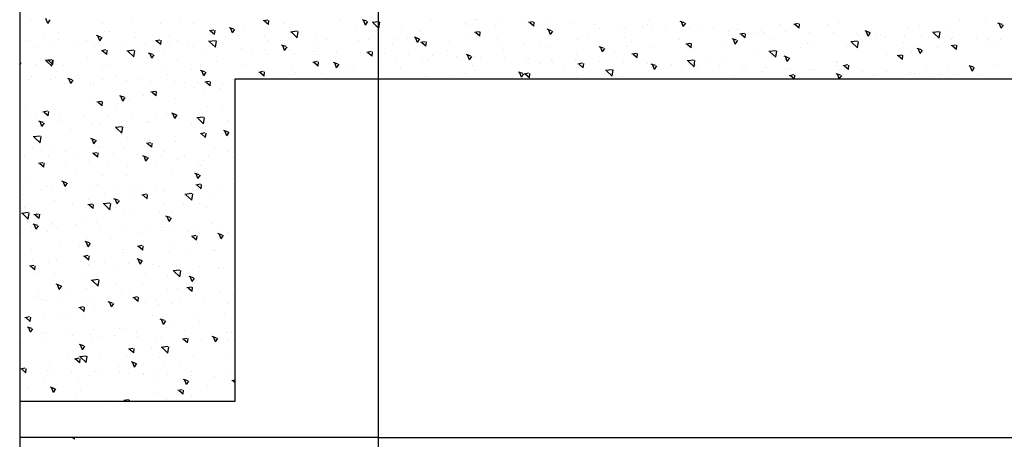
# Model space of a CAD drawing. Units: metres. Extents: x 38 to 510, y 34 to 487.
# Drawn here: x 315 to 316, y 66 to 67 of the extents above; entities that cross this region are included whole.
import ezdxf

# ---------------------------------------------------------------- set-up
doc = ezdxf.new("R2010")
doc.units = ezdxf.units.M
doc.layers.add('concrete', color=94, linetype='Continuous')

msp = doc.modelspace()

# ---------------------------------------------------------------- linework, layer by layer
at = {"layer": 'concrete'}
for p, q in [((314.60799, 73.3889), (314.60798, 56.18935)), ((315.10797, 71.33896), (315.10797, 59.63926)), ((314.90798, 66.83908), (314.90798, 66.38909)), ((321.30781, 66.83908), (314.90798, 66.83908)), ((314.90798, 66.38909), (314.60799, 66.38909)), ((315.10797, 66.33909), (314.60799, 66.33909)), ((315.10797, 66.33909), (321.10782, 66.33909))]:
    msp.add_line(p, q, dxfattribs=at)
at = {"layer": 'concrete', "linetype": 'Continuous'}
for p, q in [((314.62303, 66.92184), (314.62303, 66.92184)), ((314.64701, 66.91699), (314.64432, 66.924)), ((314.64701, 66.91699), (314.65036, 66.92197)), ((314.95388, 66.92154), (314.94761, 66.92038)), ((314.95502, 66.91526), (314.95554, 66.92124)), ((315.05481, 66.92144), (315.05481, 66.92144)), ((315.0918, 66.92), (315.08575, 66.92203)), ((315.0901, 66.91472), (315.08741, 66.92172)), ((315.2426, 66.92187), (315.2426, 66.92187)), ((315.24475, 66.92214), (315.24475, 66.92214)), ((314.7231, 66.91735), (314.7231, 66.91735)), ((314.76574, 66.91785), (314.76574, 66.91785)), ((314.80363, 66.91637), (314.80363, 66.91637)), ((314.83028, 66.91947), (314.83028, 66.91947)), ((314.84973, 66.91706), (314.84973, 66.91706)), ((314.87866, 66.90766), (314.87239, 66.90651)), ((314.90651, 66.90897), (314.90047, 66.911)), ((314.90481, 66.90369), (314.90212, 66.91069)), ((314.90481, 66.90369), (314.90816, 66.90866)), ((314.92103, 66.91239), (314.92103, 66.91239)), ((314.95502, 66.91526), (314.94927, 66.92008)), ((314.97635, 66.91676), (314.97635, 66.91676)), ((314.98424, 66.9109), (314.98424, 66.9109)), ((315.0901, 66.91472), (315.09345, 66.91969)), ((315.09095, 66.92016), (315.09095, 66.92016)), ((315.10887, 66.91933), (315.09937, 66.91823)), ((315.10881, 66.91011), (315.10069, 66.9179)), ((315.10298, 66.91647), (315.10298, 66.91647)), ((315.10881, 66.91011), (315.11019, 66.91901)), ((315.14057, 66.90812), (315.14057, 66.90812)), ((315.18022, 66.92053), (315.18022, 66.92053)), ((315.2296, 66.91617), (315.2296, 66.91617)), ((315.23541, 66.91596), (315.23541, 66.91596)), ((315.27155, 66.91469), (315.27155, 66.91469)), ((315.27589, 66.92065), (315.27589, 66.92065)), ((315.30918, 66.91943), (315.30918, 66.91943)), ((315.32369, 66.91919), (315.31742, 66.91803)), ((315.32483, 66.91291), (315.31908, 66.91773)), ((315.32483, 66.91291), (315.32535, 66.91889)), ((315.3355, 66.91507), (315.3355, 66.91507)), ((315.34247, 66.91822), (315.34247, 66.91822)), ((315.3496, 66.90669), (315.34355, 66.90872)), ((315.3479, 66.90141), (315.34521, 66.90842)), ((315.35623, 66.91588), (315.35623, 66.91588)), ((315.37575, 66.917), (315.37575, 66.917)), ((315.40904, 66.91579), (315.40904, 66.91579)), ((315.41601, 66.91049), (315.41601, 66.91049)), ((315.44233, 66.91457), (315.44233, 66.91457)), ((315.45216, 66.90922), (315.45216, 66.90922)), ((315.47562, 66.91335), (315.47562, 66.91335)), ((315.48286, 66.91558), (315.48286, 66.91558)), ((315.48661, 66.92078), (315.48661, 66.92078)), ((315.49052, 66.90918), (315.49052, 66.90918)), ((315.50891, 66.91214), (315.50891, 66.91214)), ((315.53488, 66.91772), (315.52884, 66.91975)), ((315.53318, 66.91244), (315.5305, 66.91944)), ((315.53318, 66.91244), (315.53654, 66.91742)), ((315.5422, 66.91092), (315.5422, 66.91092)), ((315.55505, 66.9108), (315.55505, 66.9108)), ((315.57548, 66.90971), (315.57548, 66.90971)), ((315.60877, 66.90849), (315.60877, 66.90849)), ((315.60948, 66.91529), (315.60948, 66.91529)), ((315.66722, 66.91531), (315.66722, 66.91531)), ((315.6935, 66.91684), (315.68723, 66.91568)), ((315.69464, 66.91056), (315.68889, 66.91538)), ((315.69464, 66.91056), (315.69516, 66.91654)), ((315.73611, 66.91499), (315.73611, 66.91499)), ((315.74998, 66.91774), (315.74998, 66.91774)), ((315.84782, 66.90984), (315.84782, 66.90984)), ((315.86273, 66.9147), (315.86273, 66.9147)), ((315.90499, 66.91186), (315.90499, 66.91186)), ((315.91839, 66.92038), (315.91839, 66.92038)), ((315.95453, 66.91911), (315.95453, 66.91911)), ((315.96952, 66.91347), (315.96952, 66.91347)), ((315.97797, 66.91544), (315.97193, 66.91747)), ((315.97627, 66.91017), (315.97358, 66.91717)), ((315.97627, 66.91017), (315.97963, 66.91514)), ((314.64148, 66.89752), (314.64148, 66.89752)), ((314.66156, 66.90384), (314.66156, 66.90384)), ((314.66247, 66.89553), (314.66247, 66.89553)), ((314.72122, 66.89794), (314.71518, 66.89997)), ((314.71952, 66.89266), (314.71683, 66.89967)), ((314.71952, 66.89266), (314.72288, 66.89764)), ((314.72609, 66.90545), (314.72609, 66.90545)), ((314.73304, 66.90608), (314.73304, 66.90608)), ((314.76811, 66.89722), (314.76811, 66.89722)), ((314.76918, 66.9048), (314.76918, 66.9048)), ((314.80344, 66.89379), (314.79718, 66.89263)), ((314.81684, 66.89838), (314.81684, 66.89838)), ((314.8798, 66.90139), (314.87406, 66.90621)), ((314.8798, 66.90139), (314.88032, 66.90736)), ((314.89473, 66.89693), (314.89473, 66.89693)), ((314.91364, 66.9006), (314.91364, 66.9006)), ((314.94979, 66.89933), (314.94979, 66.89933)), ((314.99491, 66.90607), (314.98541, 66.90497)), ((314.99485, 66.89686), (314.98673, 66.90464)), ((314.99485, 66.89686), (314.99623, 66.90575)), ((315.02136, 66.89663), (315.02136, 66.89663)), ((315.03639, 66.89411), (315.03639, 66.89411)), ((315.07604, 66.90651), (315.07604, 66.90651)), ((315.09425, 66.89513), (315.09425, 66.89513)), ((315.13039, 66.89386), (315.13039, 66.89386)), ((315.14798, 66.89634), (315.14798, 66.89634)), ((315.16431, 66.89567), (315.15827, 66.89769)), ((315.16261, 66.89039), (315.15992, 66.89739)), ((315.16261, 66.89039), (315.16596, 66.89536)), ((315.16484, 66.90542), (315.16484, 66.90542)), ((315.23132, 66.90105), (315.23132, 66.90105)), ((315.24847, 66.90531), (315.2422, 66.90416)), ((315.24961, 66.89903), (315.24387, 66.90386)), ((315.24961, 66.89903), (315.25013, 66.90501)), ((315.27461, 66.89604), (315.27461, 66.89604)), ((315.34545, 66.89995), (315.34545, 66.89995)), ((315.3479, 66.90141), (315.35125, 66.90639)), ((315.38633, 66.89517), (315.38633, 66.89517)), ((315.40123, 66.89575), (315.40123, 66.89575)), ((315.45086, 66.89678), (315.45086, 66.89678)), ((315.52605, 66.89448), (315.52605, 66.89448)), ((315.52786, 66.89545), (315.52786, 66.89545)), ((315.59662, 66.90502), (315.59662, 66.90502)), ((315.6074, 66.89339), (315.60135, 66.89542)), ((315.6057, 66.88811), (315.60301, 66.89511)), ((315.61828, 66.90296), (315.61201, 66.90181)), ((315.61942, 66.89668), (315.61368, 66.90151)), ((315.61942, 66.89668), (315.61995, 66.90266)), ((315.63276, 66.90375), (315.63276, 66.90375)), ((315.64206, 66.90727), (315.64206, 66.90727)), ((315.6458, 66.90373), (315.6458, 66.90373)), ((315.65449, 66.89516), (315.65449, 66.89516)), ((315.67535, 66.90606), (315.67535, 66.90606)), ((315.70864, 66.90484), (315.70864, 66.90484)), ((315.74193, 66.90363), (315.74193, 66.90363)), ((315.77522, 66.90241), (315.77522, 66.90241)), ((315.77722, 66.89955), (315.77722, 66.89955)), ((315.78111, 66.89486), (315.78111, 66.89486)), ((315.79268, 66.90442), (315.78664, 66.90645)), ((315.79098, 66.89914), (315.7883, 66.90614)), ((315.79098, 66.89914), (315.79434, 66.90411)), ((315.80081, 66.89784), (315.80081, 66.89784)), ((315.8085, 66.90119), (315.8085, 66.90119)), ((315.81337, 66.89827), (315.81337, 66.89827)), ((315.84179, 66.89998), (315.84179, 66.89998)), ((315.86534, 66.89946), (315.86534, 66.89946)), ((315.87508, 66.89876), (315.87508, 66.89876)), ((315.89004, 66.90541), (315.88055, 66.90431)), ((315.88998, 66.8962), (315.88186, 66.90398)), ((315.88998, 66.8962), (315.89136, 66.90509)), ((315.90774, 66.89457), (315.90774, 66.89457)), ((315.90837, 66.89755), (315.90837, 66.89755)), ((315.94166, 66.89633), (315.94166, 66.89633)), ((315.95783, 66.89407), (315.95783, 66.89407)), ((315.97495, 66.89511), (315.97495, 66.89511)), ((314.61762, 66.89303), (314.61762, 66.89303)), ((314.62191, 66.89144), (314.62191, 66.89144)), ((314.62802, 66.88397), (314.62802, 66.88397)), ((314.6509, 66.89182), (314.6509, 66.89182)), ((314.68419, 66.8906), (314.68419, 66.8906)), ((314.70114, 66.89339), (314.70114, 66.89339)), ((314.71266, 66.88437), (314.71266, 66.88437)), ((314.71748, 66.88938), (314.71748, 66.88938)), ((314.75077, 66.88817), (314.75077, 66.88817)), ((314.78406, 66.88695), (314.78406, 66.88695)), ((314.80458, 66.88751), (314.79884, 66.89233)), ((314.80458, 66.88751), (314.80511, 66.89349)), ((314.81735, 66.88574), (314.81735, 66.88574)), ((314.82777, 66.8931), (314.82777, 66.8931)), ((314.84307, 66.89006), (314.84307, 66.89006)), ((314.85063, 66.88452), (314.85063, 66.88452)), ((314.88095, 66.89282), (314.87145, 66.89171)), ((314.88089, 66.8836), (314.87277, 66.89139)), ((314.88089, 66.8836), (314.88227, 66.89249)), ((314.88392, 66.8833), (314.88392, 66.8833)), ((314.91721, 66.88209), (314.91721, 66.88209)), ((314.9322, 66.8801), (314.9322, 66.8801)), ((314.9505, 66.88087), (314.9505, 66.88087)), ((314.9544, 66.8928), (314.9544, 66.8928)), ((314.97186, 66.8925), (314.97186, 66.8925)), ((314.97902, 66.88464), (314.97298, 66.88667)), ((314.97732, 66.87936), (314.97463, 66.88636)), ((314.97732, 66.87936), (314.98068, 66.88433)), ((315.02368, 66.88459), (315.02368, 66.88459)), ((315.08102, 66.89251), (315.08102, 66.89251)), ((315.12714, 66.88704), (315.12714, 66.88704)), ((315.17325, 66.89144), (315.16699, 66.89028)), ((315.17439, 66.88516), (315.16865, 66.88998)), ((315.17439, 66.88516), (315.17492, 66.89114)), ((315.20765, 66.89221), (315.20765, 66.89221)), ((315.27485, 66.88966), (315.27485, 66.88966)), ((315.28215, 66.88116), (315.28215, 66.88116)), ((315.31099, 66.88839), (315.31099, 66.88839)), ((315.33427, 66.89192), (315.33427, 66.89192)), ((315.34668, 66.88277), (315.34668, 66.88277)), ((315.42211, 66.88236), (315.41607, 66.88439)), ((315.42041, 66.87708), (315.41772, 66.88409)), ((315.42041, 66.87708), (315.42376, 66.88206)), ((315.45545, 66.88419), (315.45545, 66.88419)), ((315.4609, 66.89162), (315.4609, 66.89162)), ((315.4916, 66.88291), (315.4916, 66.88291)), ((315.54307, 66.88909), (315.5368, 66.88793)), ((315.54421, 66.88281), (315.53846, 66.88763)), ((315.54161, 66.88971), (315.54161, 66.88971)), ((315.54421, 66.88281), (315.54473, 66.88879)), ((315.58753, 66.89133), (315.58753, 66.89133)), ((315.6057, 66.88811), (315.60905, 66.89308)), ((315.69663, 66.88383), (315.69663, 66.88383)), ((315.70666, 66.88901), (315.70666, 66.88901)), ((315.71415, 66.89103), (315.71415, 66.89103)), ((315.76116, 66.88544), (315.76116, 66.88544)), ((315.77608, 66.89215), (315.76658, 66.89105)), ((315.77602, 66.88294), (315.7679, 66.89073)), ((315.77602, 66.88294), (315.7774, 66.89183)), ((315.84078, 66.89074), (315.84078, 66.89074)), ((315.8652, 66.88009), (315.85915, 66.88211)), ((315.8635, 66.87481), (315.86081, 66.88181)), ((315.88726, 66.88353), (315.88726, 66.88353)), ((315.91288, 66.88674), (315.90661, 66.88558)), ((315.91402, 66.88046), (315.90827, 66.88528)), ((315.91402, 66.88046), (315.91454, 66.88644)), ((315.95609, 66.89238), (315.95609, 66.89238)), ((315.9674, 66.89044), (315.9674, 66.89044)), ((314.60848, 66.87035), (314.60848, 66.87035)), ((314.65302, 66.8663), (314.64353, 66.8652)), ((314.70191, 66.86923), (314.70191, 66.86923)), ((314.72823, 66.87991), (314.72196, 66.87876)), ((314.72937, 66.87364), (314.72362, 66.87846)), ((314.72937, 66.87364), (314.72989, 66.87961)), ((314.76699, 66.87956), (314.75749, 66.87845)), ((314.76692, 66.87034), (314.75881, 66.87813)), ((314.76692, 66.87034), (314.7683, 66.87923)), ((314.77248, 66.87977), (314.77248, 66.87977)), ((314.79373, 66.87361), (314.78769, 66.87564)), ((314.79204, 66.86833), (314.78935, 66.87533)), ((314.79204, 66.86833), (314.79539, 66.87331)), ((314.80862, 66.8785), (314.80862, 66.8785)), ((314.86767, 66.87849), (314.86767, 66.87849)), ((314.95308, 66.8743), (314.95308, 66.8743)), ((314.98379, 66.87966), (314.98379, 66.87966)), ((314.98923, 66.87302), (314.98923, 66.87302)), ((315.01708, 66.87844), (315.01708, 66.87844)), ((315.02295, 66.87303), (315.02295, 66.87303)), ((315.05037, 66.87722), (315.05037, 66.87722)), ((315.08365, 66.87601), (315.08365, 66.87601)), ((315.09804, 66.87756), (315.09177, 66.87641)), ((315.09918, 66.87129), (315.09343, 66.87611)), ((315.09918, 66.87129), (315.0997, 66.87726)), ((315.11694, 66.87479), (315.11694, 66.87479)), ((315.13369, 66.86882), (315.13369, 66.86882)), ((315.15023, 66.87358), (315.15023, 66.87358)), ((315.16983, 66.86755), (315.16983, 66.86755)), ((315.17797, 66.86715), (315.17797, 66.86715)), ((315.18352, 66.87236), (315.18352, 66.87236)), ((315.20428, 66.87912), (315.20428, 66.87912)), ((315.21681, 66.87114), (315.21681, 66.87114)), ((315.23682, 66.87134), (315.23078, 66.87336)), ((315.23512, 66.86606), (315.23243, 66.87306)), ((315.23512, 66.86606), (315.23848, 66.87103)), ((315.2425, 66.86876), (315.2425, 66.86876)), ((315.2501, 66.86993), (315.2501, 66.86993)), ((315.28339, 66.86871), (315.28339, 66.86871)), ((315.31667, 66.8675), (315.31667, 66.8675)), ((315.34996, 66.86628), (315.34996, 66.86628)), ((315.38489, 66.87364), (315.38489, 66.87364)), ((315.43743, 66.8757), (315.43743, 66.8757)), ((315.46785, 66.87521), (315.46158, 66.87406)), ((315.46899, 66.86893), (315.46324, 66.87376)), ((315.46899, 66.86893), (315.46951, 66.87491)), ((315.56549, 66.86817), (315.56549, 66.86817)), ((315.59244, 66.86982), (315.59244, 66.86982)), ((315.63606, 66.87871), (315.63606, 66.87871)), ((315.66212, 66.8789), (315.65262, 66.87779)), ((315.66206, 66.86968), (315.65394, 66.87747)), ((315.65697, 66.87143), (315.65697, 66.87143)), ((315.66206, 66.86968), (315.66344, 66.87857)), ((315.6722, 66.87744), (315.6722, 66.87744)), ((315.67991, 66.86906), (315.67387, 66.87109)), ((315.67821, 66.86378), (315.67552, 66.87078)), ((315.67821, 66.86378), (315.68157, 66.86875)), ((315.81666, 66.87324), (315.81666, 66.87324)), ((315.83766, 66.87286), (315.83139, 66.87171)), ((315.8388, 66.86658), (315.83305, 66.87141)), ((315.8388, 66.86658), (315.83932, 66.87256)), ((315.85191, 66.87837), (315.85191, 66.87837)), ((315.85281, 66.87197), (315.85281, 66.87197)), ((315.8635, 66.87481), (315.86685, 66.87978)), ((314.60845, 66.86259), (314.60799, 66.86274)), ((314.60799, 66.85914), (314.6101, 66.86228)), ((314.63131, 66.85894), (314.63131, 66.85894)), ((314.65296, 66.85708), (314.64485, 66.86487)), ((314.65301, 66.86604), (314.64674, 66.86488)), ((314.65415, 66.85976), (314.6484, 66.86458)), ((314.65296, 66.85708), (314.65434, 66.86598)), ((314.65415, 66.85976), (314.65467, 66.86574)), ((314.66746, 66.85766), (314.66746, 66.85766)), ((314.73311, 66.85903), (314.73311, 66.85903)), ((314.76349, 66.86447), (314.76349, 66.86447)), ((314.81192, 66.85346), (314.81192, 66.85346)), ((314.82802, 66.86608), (314.82802, 66.86608)), ((314.85974, 66.85874), (314.85974, 66.85874)), ((314.88251, 66.86376), (314.88251, 66.86376)), ((314.91877, 66.85901), (314.91877, 66.85901)), ((314.98636, 66.85844), (314.98636, 66.85844)), ((315.02282, 66.86369), (315.01655, 66.86253)), ((315.02396, 66.85741), (315.01821, 66.86223)), ((315.02396, 66.85741), (315.02448, 66.86339)), ((315.05153, 66.86031), (315.04549, 66.86234)), ((315.04984, 66.85503), (315.04715, 66.86203)), ((315.04984, 66.85503), (315.05319, 66.86)), ((315.06312, 66.85828), (315.06312, 66.85828)), ((315.07378, 66.85313), (315.07378, 66.85313)), ((315.11299, 66.85815), (315.11299, 66.85815)), ((315.13831, 66.85474), (315.13831, 66.85474)), ((315.23961, 66.85785), (315.23961, 66.85785)), ((315.24372, 66.85281), (315.24372, 66.85281)), ((315.31429, 66.86335), (315.31429, 66.86335)), ((315.33325, 66.86169), (315.33325, 66.86169)), ((315.35043, 66.86208), (315.35043, 66.86208)), ((315.36624, 66.85756), (315.36624, 66.85756)), ((315.38325, 66.86506), (315.38325, 66.86506)), ((315.39263, 66.86134), (315.38636, 66.86018)), ((315.39377, 66.85506), (315.38803, 66.85988)), ((315.39377, 66.85506), (315.39429, 66.86104)), ((315.41654, 66.86385), (315.41654, 66.86385)), ((315.44983, 66.86263), (315.44983, 66.86263)), ((315.48312, 66.86142), (315.48312, 66.86142)), ((315.48826, 66.8558), (315.48826, 66.8558)), ((315.49462, 66.85803), (315.48858, 66.86006)), ((315.49292, 66.85275), (315.49023, 66.85975)), ((315.49287, 66.85726), (315.49287, 66.85726)), ((315.49292, 66.85275), (315.49628, 66.85773)), ((315.4949, 66.85788), (315.4949, 66.85788)), ((315.51641, 66.8602), (315.51641, 66.8602)), ((315.53104, 66.85661), (315.53104, 66.85661)), ((315.54816, 66.86564), (315.53866, 66.86454)), ((315.5481, 66.85642), (315.53998, 66.86421)), ((315.5481, 66.85642), (315.54948, 66.86532)), ((315.54969, 66.85898), (315.54969, 66.85898)), ((315.55279, 66.85742), (315.55279, 66.85742)), ((315.58298, 66.85777), (315.58298, 66.85777)), ((315.61627, 66.85655), (315.61627, 66.85655)), ((315.61949, 66.85697), (315.61949, 66.85697)), ((315.64956, 66.85534), (315.64956, 66.85534)), ((315.68285, 66.85412), (315.68285, 66.85412)), ((315.71614, 66.8529), (315.71614, 66.8529)), ((315.7461, 66.8627), (315.7461, 66.8627)), ((315.74612, 66.85667), (315.74612, 66.85667)), ((315.74773, 66.86436), (315.74773, 66.86436)), ((315.76244, 66.85899), (315.75617, 66.85783)), ((315.76358, 66.85271), (315.75784, 66.85753)), ((315.76358, 66.85271), (315.76411, 66.85869)), ((315.87274, 66.85638), (315.87274, 66.85638)), ((315.90274, 66.85848), (315.90274, 66.85848)), ((315.9267, 66.85723), (315.9267, 66.85723)), ((315.93771, 66.85576), (315.93167, 66.85778)), ((315.93601, 66.85048), (315.93332, 66.85748)), ((315.93601, 66.85048), (315.93937, 66.85545)), ((315.96727, 66.86009), (315.96727, 66.86009)), ((314.62402, 66.84252), (314.62402, 66.84252)), ((314.65149, 66.8392), (314.65149, 66.8392)), ((314.65731, 66.84131), (314.65731, 66.84131)), ((314.65931, 66.85046), (314.65931, 66.85046)), ((314.68096, 66.83825), (314.67492, 66.84028)), ((314.67926, 66.83297), (314.67657, 66.83998)), ((314.69059, 66.84009), (314.69059, 66.84009)), ((314.72384, 66.85207), (314.72384, 66.85207)), ((314.72388, 66.83887), (314.72388, 66.83887)), ((314.74135, 66.84292), (314.74135, 66.84292)), ((314.77812, 66.83891), (314.77812, 66.83891)), ((314.81459, 66.845), (314.81459, 66.845)), ((314.84806, 66.85219), (314.84806, 66.85219)), ((314.86625, 66.84928), (314.8602, 66.85131)), ((314.86455, 66.844), (314.86186, 66.851)), ((314.86455, 66.844), (314.8679, 66.84898)), ((314.9476, 66.84981), (314.94133, 66.84866)), ((314.94874, 66.84354), (314.943, 66.84836)), ((314.94874, 66.84354), (314.94927, 66.84951)), ((314.9696, 66.83912), (314.9696, 66.83912)), ((314.99252, 66.84799), (314.99252, 66.84799)), ((315.02867, 66.84672), (315.02867, 66.84672)), ((315.03413, 66.84073), (315.03413, 66.84073)), ((315.17313, 66.84252), (315.17313, 66.84252)), ((315.20927, 66.84125), (315.20927, 66.84125)), ((315.22907, 66.84767), (315.22907, 66.84767)), ((315.30933, 66.847), (315.30329, 66.84903)), ((315.30764, 66.84173), (315.30495, 66.84873)), ((315.30764, 66.84172), (315.31099, 66.8467)), ((315.31741, 66.84746), (315.31115, 66.84631)), ((315.31855, 66.84119), (315.31281, 66.84601)), ((315.31855, 66.84119), (315.31908, 66.84716)), ((315.32024, 66.83913), (315.31981, 66.83908)), ((315.38408, 66.84179), (315.38408, 66.84179)), ((315.42433, 66.84734), (315.42433, 66.84734)), ((315.4342, 66.85238), (315.4247, 66.85128)), ((315.43414, 66.84316), (315.42602, 66.85095)), ((315.43414, 66.84316), (315.43552, 66.85206)), ((315.44861, 66.8434), (315.44861, 66.8434)), ((315.60493, 66.84187), (315.60493, 66.84187)), ((315.64354, 66.85034), (315.64354, 66.85034)), ((315.6755, 66.85241), (315.6755, 66.85241)), ((315.68723, 66.84511), (315.68096, 66.84396)), ((315.68808, 66.83908), (315.68262, 66.84366)), ((315.68839, 66.83908), (315.68889, 66.84481)), ((315.71164, 66.85113), (315.71164, 66.85113)), ((315.75242, 66.84473), (315.74638, 66.84676)), ((315.75072, 66.83945), (315.74804, 66.84645)), ((315.74942, 66.85169), (315.74942, 66.85169)), ((315.75072, 66.83945), (315.75408, 66.84442)), ((315.78271, 66.85047), (315.78271, 66.85047)), ((315.79856, 66.84446), (315.79856, 66.84446)), ((315.816, 66.84926), (315.816, 66.84926)), ((315.84929, 66.84804), (315.84929, 66.84804)), ((315.8561, 66.84693), (315.8561, 66.84693)), ((315.86309, 66.84607), (315.86309, 66.84607)), ((315.88258, 66.84682), (315.88258, 66.84682)), ((315.89225, 66.84566), (315.89225, 66.84566)), ((315.91587, 66.84561), (315.91587, 66.84561)), ((315.94916, 66.84439), (315.94916, 66.84439)), ((314.61965, 66.83806), (314.61965, 66.83806)), ((314.67075, 66.83263), (314.67075, 66.83263)), ((314.67926, 66.83297), (314.68262, 66.83795)), ((314.7069, 66.83136), (314.7069, 66.83136)), ((314.7104, 66.83099), (314.7104, 66.83099)), ((314.71115, 66.83507), (314.71115, 66.83507)), ((314.75717, 66.83766), (314.75717, 66.83766)), ((314.79046, 66.83644), (314.79046, 66.83644)), ((314.82375, 66.83523), (314.82375, 66.83523)), ((314.83778, 66.83478), (314.83778, 66.83478)), ((314.85136, 66.82716), (314.85136, 66.82716)), ((314.85704, 66.83401), (314.85704, 66.83401)), ((314.86542, 66.82511), (314.86542, 66.82511)), ((314.87239, 66.83594), (314.86612, 66.83478)), ((314.87353, 66.82966), (314.86778, 66.83448)), ((314.87353, 66.82966), (314.87405, 66.83564)), ((314.8875, 66.82588), (314.8875, 66.82588)), ((314.89032, 66.83279), (314.89032, 66.83279)), ((314.90474, 66.83861), (314.90474, 66.83861)), ((314.75347, 66.81392), (314.74743, 66.81595)), ((314.75177, 66.80864), (314.74909, 66.81565)), ((314.75177, 66.80864), (314.75513, 66.81362)), ((314.78079, 66.81662), (314.78079, 66.81662)), ((314.79717, 66.82206), (314.7909, 66.82091)), ((314.79831, 66.81579), (314.79256, 66.82061)), ((314.79831, 66.81579), (314.79883, 66.82176)), ((314.82576, 66.8127), (314.82576, 66.8127)), ((314.6165, 66.80101), (314.6165, 66.80101)), ((314.71019, 66.80632), (314.71019, 66.80632)), ((314.72195, 66.80819), (314.71568, 66.80703)), ((314.72309, 66.80191), (314.71735, 66.80673)), ((314.72158, 66.79869), (314.72158, 66.79869)), ((314.72309, 66.80191), (314.72361, 66.80789)), ((314.74312, 66.80072), (314.74312, 66.80072)), ((314.74634, 66.80505), (314.74634, 66.80505)), ((314.76123, 66.81109), (314.76123, 66.81109)), ((314.86975, 66.80042), (314.86975, 66.80042)), ((314.8908, 66.80085), (314.8908, 66.80085)), ((314.6174, 66.78468), (314.6174, 66.78468)), ((314.63106, 66.79118), (314.63106, 66.79118)), ((314.63963, 66.79578), (314.63963, 66.79578)), ((314.64673, 66.79432), (314.64047, 66.79316)), ((314.64787, 66.78804), (314.64213, 66.79286)), ((314.64787, 66.78804), (314.6484, 66.79401)), ((314.65705, 66.79708), (314.65705, 66.79708)), ((314.66435, 66.78996), (314.66435, 66.78996)), ((314.69763, 66.78875), (314.69763, 66.78875)), ((314.73092, 66.78753), (314.73092, 66.78753)), ((314.76421, 66.78632), (314.76421, 66.78632)), ((314.7975, 66.7851), (314.7975, 66.7851)), ((314.81233, 66.79162), (314.81233, 66.79162)), ((314.82599, 66.78959), (314.81994, 66.79162)), ((314.82023, 66.79031), (314.82023, 66.79031)), ((314.82429, 66.78431), (314.8216, 66.79131)), ((314.82429, 66.78431), (314.82764, 66.78929)), ((314.86439, 66.7861), (314.8549, 66.78499)), ((314.86433, 66.77688), (314.85622, 66.78467)), ((314.86433, 66.77688), (314.86571, 66.78577)), ((314.6407, 66.77857), (314.63466, 66.78059)), ((314.639, 66.77329), (314.63631, 66.78029)), ((314.639, 66.77328), (314.64236, 66.77826)), ((314.6615, 66.78088), (314.6615, 66.78088)), ((314.70815, 66.77761), (314.70815, 66.77761)), ((314.72116, 66.77676), (314.72116, 66.77676)), ((314.75043, 66.77284), (314.74094, 66.77173)), ((314.75037, 66.76362), (314.74226, 66.77141)), ((314.74963, 66.78002), (314.74963, 66.78002)), ((314.75037, 66.76362), (314.75175, 66.77251)), ((314.78578, 66.77874), (314.78578, 66.77874)), ((314.78813, 66.78059), (314.78813, 66.78059)), ((314.83079, 66.78388), (314.83079, 66.78388)), ((314.84779, 66.77646), (314.84779, 66.77646)), ((314.86316, 66.77172), (314.86316, 66.77172)), ((314.86408, 66.78267), (314.86408, 66.78267)), ((314.89737, 66.78145), (314.89737, 66.78145)), ((314.60847, 66.75918), (314.60847, 66.75918)), ((314.63647, 66.75958), (314.62698, 66.75848)), ((314.63641, 66.75036), (314.62829, 66.75815)), ((314.63641, 66.75036), (314.63779, 66.75926)), ((314.64461, 66.75791), (314.64461, 66.75791)), ((314.67907, 66.76948), (314.67907, 66.76948)), ((314.75898, 66.75771), (314.75898, 66.75771)), ((314.82351, 66.75932), (314.82351, 66.75932)), ((314.85967, 66.764), (314.85967, 66.764)), ((314.86611, 66.76422), (314.85984, 66.76306)), ((314.86725, 66.75794), (314.8615, 66.76276)), ((314.86725, 66.75794), (314.86777, 66.76391)), ((314.8985, 66.76526), (314.89246, 66.76729)), ((314.8968, 66.75998), (314.89411, 66.76698)), ((314.8968, 66.75998), (314.90016, 66.76496)), ((314.6548, 66.7437), (314.6548, 66.7437)), ((314.71321, 66.75423), (314.70717, 66.75626)), ((314.71151, 66.74895), (314.70883, 66.75596)), ((314.71151, 66.74895), (314.71487, 66.75393)), ((314.71851, 66.74317), (314.71851, 66.74317)), ((314.71933, 66.74531), (314.71933, 66.74531)), ((314.79089, 66.75034), (314.78463, 66.74918)), ((314.79203, 66.74406), (314.78629, 66.74888)), ((314.78907, 66.75371), (314.78907, 66.75371)), ((314.79203, 66.74406), (314.79256, 66.75004)), ((314.82522, 66.75244), (314.82522, 66.75244)), ((314.61514, 66.7313), (314.61514, 66.7313)), ((314.62651, 66.74269), (314.62651, 66.74269)), ((314.63856, 66.73924), (314.63856, 66.73924)), ((314.64791, 66.73288), (314.64791, 66.73288)), ((314.67184, 66.73803), (314.67184, 66.73803)), ((314.68405, 66.7316), (314.68405, 66.7316)), ((314.70513, 66.73681), (314.70513, 66.73681)), ((314.71568, 66.73647), (314.70941, 66.73531)), ((314.71682, 66.73019), (314.71107, 66.73501)), ((314.71682, 66.73019), (314.71734, 66.73616)), ((314.73842, 66.73559), (314.73842, 66.73559)), ((314.75313, 66.7424), (314.75313, 66.7424)), ((314.77171, 66.73438), (314.77171, 66.73438)), ((314.78573, 66.7299), (314.77968, 66.73193)), ((314.78403, 66.72462), (314.78134, 66.73163)), ((314.78403, 66.72462), (314.78738, 66.7296)), ((314.805, 66.73316), (314.805, 66.73316)), ((314.81008, 66.73824), (314.81008, 66.73824)), ((314.83829, 66.73195), (314.83829, 66.73195)), ((314.87157, 66.73073), (314.87157, 66.73073)), ((314.87976, 66.7421), (314.87976, 66.7421)), ((314.89911, 66.7377), (314.89911, 66.7377)), ((314.90486, 66.72951), (314.90486, 66.72951)), ((314.64046, 66.72259), (314.63419, 66.72144)), ((314.6416, 66.71631), (314.63585, 66.72113)), ((314.6416, 66.71631), (314.64212, 66.72229)), ((314.67151, 66.72257), (314.67151, 66.72257)), ((314.70589, 66.72423), (314.70589, 66.72423)), ((314.73118, 66.71844), (314.73118, 66.71844)), ((314.75795, 66.71686), (314.75795, 66.71686)), ((314.79814, 66.72227), (314.79814, 66.72227)), ((314.82851, 66.7274), (314.82851, 66.7274)), ((314.8578, 66.71814), (314.8578, 66.71814)), ((314.86091, 66.71834), (314.86091, 66.71834)), ((314.86466, 66.72613), (314.86466, 66.72613)), ((314.68735, 66.70657), (314.68735, 66.70657)), ((314.72349, 66.7053), (314.72349, 66.7053)), ((314.75672, 66.70433), (314.75672, 66.70433)), ((314.82125, 66.70594), (314.82125, 66.70594)), ((314.85824, 66.70557), (314.8522, 66.7076)), ((314.85654, 66.70029), (314.85385, 66.70729)), ((314.85654, 66.70029), (314.8599, 66.70527)), ((314.61167, 66.68995), (314.61167, 66.68995)), ((314.61678, 66.69603), (314.61678, 66.69603)), ((314.64496, 66.68873), (314.64496, 66.68873)), ((314.65254, 66.69032), (314.65254, 66.69032)), ((314.67295, 66.69455), (314.66691, 66.69657)), ((314.67125, 66.68927), (314.66856, 66.69627)), ((314.67125, 66.68926), (314.67461, 66.69424)), ((314.71707, 66.69193), (314.71707, 66.69193)), ((314.79739, 66.69056), (314.79739, 66.69056)), ((314.85984, 66.69249), (314.85357, 66.69134)), ((314.86098, 66.68621), (314.85523, 66.69103)), ((314.86098, 66.68621), (314.8615, 66.69219)), ((314.86795, 66.7011), (314.86795, 66.7011)), ((314.9041, 66.69982), (314.9041, 66.69982)), ((314.61289, 66.67792), (314.61289, 66.67792)), ((314.63652, 66.68438), (314.63652, 66.68438)), ((314.67825, 66.68752), (314.67825, 66.68752)), ((314.71153, 66.6863), (314.71153, 66.6863)), ((314.72679, 66.68026), (314.72679, 66.68026)), ((314.74482, 66.68508), (314.74482, 66.68508)), ((314.76293, 66.67899), (314.76293, 66.67899)), ((314.76314, 66.68408), (314.76314, 66.68408)), ((314.77811, 66.68387), (314.77811, 66.68387)), ((314.78462, 66.67862), (314.77835, 66.67746)), ((314.78576, 66.67234), (314.78001, 66.67716)), ((314.78576, 66.67234), (314.78628, 66.67831)), ((314.80782, 66.68486), (314.80782, 66.68486)), ((314.8114, 66.68265), (314.8114, 66.68265)), ((314.84784, 66.67937), (314.83835, 66.67827)), ((314.84778, 66.67016), (314.83966, 66.67794)), ((314.84469, 66.68144), (314.84469, 66.68144)), ((314.84778, 66.67016), (314.84916, 66.67905)), ((314.87798, 66.68022), (314.87798, 66.68022)), ((314.88977, 66.68379), (314.88977, 66.68379)), ((314.90739, 66.67479), (314.90739, 66.67479)), ((314.61456, 66.66042), (314.61456, 66.66042)), ((314.65622, 66.66972), (314.65622, 66.66972)), ((314.68152, 66.66425), (314.68152, 66.66425)), ((314.7094, 66.66474), (314.70313, 66.66359)), ((314.70364, 66.67084), (314.70364, 66.67084)), ((314.71054, 66.65846), (314.7048, 66.66328)), ((314.71054, 66.65846), (314.71106, 66.66444)), ((314.73388, 66.66612), (314.72439, 66.66501)), ((314.73382, 66.6569), (314.7257, 66.66469)), ((314.73382, 66.6569), (314.7352, 66.66579)), ((314.74546, 66.67021), (314.73942, 66.67224)), ((314.74377, 66.66493), (314.74108, 66.67194)), ((314.74377, 66.66493), (314.74712, 66.66991)), ((314.80815, 66.66396), (314.80815, 66.66396)), ((314.83683, 66.66425), (314.83683, 66.66425)), ((314.85865, 66.66496), (314.85865, 66.66496)), ((314.61992, 66.65286), (314.61042, 66.65175)), ((314.61986, 66.64364), (314.61174, 66.65143)), ((314.61986, 66.64364), (314.62124, 66.65253)), ((314.62177, 66.65816), (314.62177, 66.65816)), ((314.63418, 66.65087), (314.62792, 66.64971)), ((314.63532, 66.64459), (314.62958, 66.64941)), ((314.63532, 66.64459), (314.63585, 66.65057)), ((314.74119, 66.66012), (314.74119, 66.66012)), ((314.75447, 66.65095), (314.75447, 66.65095)), ((314.76623, 66.65396), (314.76623, 66.65396)), ((314.80237, 66.65268), (314.80237, 66.65268)), ((314.81798, 66.64588), (314.81194, 66.64791)), ((314.81628, 66.6406), (314.81359, 66.64761)), ((314.819, 66.65256), (314.819, 66.65256)), ((314.86781, 66.65983), (314.86781, 66.65983)), ((314.61871, 66.63861), (314.61871, 66.63861)), ((314.62506, 66.63312), (314.62506, 66.63312)), ((314.63269, 66.63486), (314.62665, 66.63688)), ((314.63099, 66.62958), (314.6283, 66.63658)), ((314.63099, 66.62958), (314.63435, 66.63455)), ((314.65028, 66.63694), (314.65028, 66.63694)), ((314.652, 66.63739), (314.652, 66.63739)), ((314.68529, 66.63617), (314.68529, 66.63617)), ((314.69566, 66.64342), (314.69566, 66.64342)), ((314.71481, 66.63855), (314.71481, 66.63855)), ((314.71857, 66.63496), (314.71857, 66.63496)), ((314.75186, 66.63374), (314.75186, 66.63374)), ((314.81628, 66.6406), (314.81963, 66.64558)), ((314.87627, 66.63794), (314.87627, 66.63794)), ((314.61063, 66.62453), (314.61063, 66.62453)), ((314.64653, 66.62606), (314.64653, 66.62606)), ((314.66121, 66.63185), (314.66121, 66.63185)), ((314.77315, 66.62577), (314.77315, 66.62577)), ((314.78515, 66.63253), (314.78515, 66.63253)), ((314.80557, 66.63148), (314.80557, 66.63148)), ((314.80567, 66.62765), (314.80567, 66.62765)), ((314.81844, 66.63131), (314.81844, 66.63131)), ((314.84181, 66.62638), (314.84181, 66.62638)), ((314.85356, 66.62077), (314.84729, 66.61961)), ((314.8547, 66.61449), (314.84895, 66.61931)), ((314.85173, 66.63009), (314.85173, 66.63009)), ((314.8547, 66.61449), (314.85522, 66.62047)), ((314.89049, 66.62155), (314.88445, 66.62358)), ((314.88502, 66.62888), (314.88502, 66.62888)), ((314.88879, 66.61627), (314.8861, 66.62327)), ((314.88879, 66.61627), (314.89215, 66.62125)), ((314.89978, 66.62547), (314.89978, 66.62547)), ((314.6645, 66.60682), (314.6645, 66.60682)), ((314.69153, 66.60593), (314.69153, 66.60593)), ((314.7052, 66.61052), (314.69916, 66.61255)), ((314.70065, 66.60554), (314.70065, 66.60554)), ((314.7035, 66.60525), (314.70082, 66.61225)), ((314.70138, 66.61746), (314.70138, 66.61746)), ((314.70351, 66.60524), (314.70686, 66.61022)), ((314.7351, 66.61711), (314.7351, 66.61711)), ((314.77834, 66.60689), (314.77207, 66.60574)), ((314.77948, 66.60061), (314.78001, 66.60659)), ((314.81816, 66.60564), (314.81816, 66.60564)), ((314.8564, 66.61158), (314.8564, 66.61158)), ((314.62457, 66.6021), (314.62457, 66.6021)), ((314.70313, 66.59302), (314.69686, 66.59186)), ((314.70427, 66.58674), (314.70479, 66.59272)), ((314.7512, 66.6018), (314.7512, 66.6018)), ((314.75221, 66.59757), (314.75221, 66.59757)), ((314.77948, 66.60061), (314.77374, 66.60543)), ((314.81674, 66.59918), (314.81674, 66.59918)), ((314.84511, 66.60134), (314.84511, 66.60134)), ((314.87782, 66.60151), (314.87782, 66.60151)), ((314.88125, 66.60007), (314.88125, 66.60007)), ((314.90749, 66.59211), (314.90749, 66.59211)), ((314.62791, 66.57914), (314.62164, 66.57799)), ((314.62621, 66.58667), (314.62621, 66.58667)), ((314.62905, 66.57286), (314.62957, 66.57884)), ((314.64803, 66.58356), (314.64803, 66.58356)), ((314.6595, 66.58545), (314.6595, 66.58545)), ((314.69278, 66.58424), (314.69278, 66.58424)), ((314.70427, 66.58674), (314.69852, 66.59156)), ((314.70394, 66.58051), (314.70394, 66.58051)), ((314.71256, 66.58517), (314.71256, 66.58517)), ((314.72607, 66.58302), (314.72607, 66.58302)), ((314.74009, 66.57924), (314.74009, 66.57924)), ((314.75936, 66.58181), (314.75936, 66.58181)), ((314.77772, 66.58619), (314.77167, 66.58822)), ((314.77602, 66.58091), (314.77333, 66.58792)), ((314.77454, 66.5908), (314.77454, 66.5908)), ((314.77602, 66.58091), (314.77937, 66.58589)), ((314.79265, 66.58059), (314.79265, 66.58059)), ((314.80331, 66.5781), (314.80331, 66.5781)), ((314.82594, 66.57937), (314.82594, 66.57937)), ((314.85923, 66.57816), (314.85923, 66.57816)), ((314.60838, 66.57115), (314.60838, 66.57115)), ((314.62905, 66.57286), (314.6233, 66.57768)), ((314.63338, 66.56997), (314.63338, 66.56997)), ((314.65654, 66.56774), (314.65654, 66.56774)), ((314.78316, 66.56745), (314.78316, 66.56745)), ((314.81398, 66.5645), (314.81398, 66.5645)), ((314.83129, 66.57265), (314.82179, 66.57155)), ((314.83123, 66.56343), (314.82311, 66.57122)), ((314.83123, 66.56343), (314.83261, 66.57233)), ((314.88455, 66.57504), (314.88455, 66.57504)), ((314.89251, 66.57694), (314.89251, 66.57694)), ((314.66494, 66.55084), (314.6589, 66.55286)), ((314.66324, 66.54556), (314.66056, 66.55256)), ((314.66324, 66.54556), (314.6666, 66.55053)), ((314.69913, 66.56408), (314.69913, 66.56408)), ((314.71733, 66.5594), (314.70783, 66.55829)), ((314.71727, 66.55018), (314.70915, 66.55797)), ((314.71727, 66.55018), (314.71865, 66.55907)), ((314.74338, 66.5542), (314.74338, 66.5542)), ((314.77953, 66.55293), (314.77953, 66.55293)), ((314.85023, 66.56186), (314.84419, 66.56389)), ((314.84853, 66.55658), (314.84584, 66.56358)), ((314.84853, 66.55658), (314.85189, 66.56156)), ((314.85414, 66.5582), (314.85414, 66.5582)), ((314.63458, 66.54378), (314.63458, 66.54378)), ((314.67282, 66.54366), (314.67282, 66.54366)), ((314.70154, 66.54762), (314.70154, 66.54762)), ((314.74996, 66.54419), (314.74996, 66.54419)), ((314.76121, 66.54349), (314.76121, 66.54349)), ((314.81449, 66.5458), (314.81449, 66.5458)), ((314.82817, 66.54732), (314.82817, 66.54732)), ((314.84729, 66.54904), (314.84102, 66.54789)), ((314.84842, 66.54276), (314.84268, 66.54759)), ((314.84843, 66.54276), (314.84895, 66.54874)), ((314.85342, 66.53819), (314.85342, 66.53819)), ((314.88783, 66.54319), (314.88783, 66.54319)), ((314.90524, 66.53873), (314.90524, 66.53873)), ((314.63261, 66.53616), (314.63261, 66.53616)), ((314.63836, 66.5321), (314.63836, 66.5321)), ((314.64577, 66.53017), (314.64577, 66.53017)), ((314.6659, 66.53494), (314.6659, 66.53494)), ((314.69919, 66.53373), (314.69919, 66.53373)), ((314.7103, 66.53179), (314.7103, 66.53179)), ((314.73746, 66.5265), (314.73141, 66.52853)), ((314.73247, 66.53251), (314.73247, 66.53251)), ((314.73576, 66.52123), (314.73307, 66.52823)), ((314.73576, 66.52122), (314.73911, 66.5262)), ((314.76576, 66.5313), (314.76576, 66.5313)), ((314.77207, 66.53517), (314.7658, 66.53401)), ((314.77321, 66.52889), (314.76746, 66.53371)), ((314.77321, 66.52889), (314.77373, 66.53487)), ((314.78282, 66.5279), (314.78282, 66.5279)), ((314.79905, 66.53008), (314.79905, 66.53008)), ((314.80106, 66.52472), (314.80106, 66.52472)), ((314.81897, 66.52663), (314.81897, 66.52663)), ((314.83234, 66.52886), (314.83234, 66.52886)), ((314.86563, 66.52765), (314.86563, 66.52765)), ((314.89892, 66.52643), (314.89892, 66.52643)), ((314.66655, 66.50943), (314.66655, 66.50943)), ((314.69685, 66.52129), (314.69058, 66.52014)), ((314.69799, 66.51501), (314.69225, 66.51984)), ((314.69687, 66.5107), (314.69687, 66.5107)), ((314.69799, 66.51501), (314.69851, 66.52099)), ((314.71226, 66.51736), (314.71226, 66.51736)), ((314.89286, 66.51189), (314.89286, 66.51189)), ((314.62163, 66.50742), (314.61537, 66.50626)), ((314.62277, 66.50114), (314.61703, 66.50596)), ((314.62277, 66.50114), (314.6233, 66.50712)), ((314.64166, 66.50706), (314.64166, 66.50706)), ((314.6778, 66.50579), (314.6778, 66.50579)), ((314.79317, 66.50913), (314.79317, 66.50913)), ((314.80997, 66.50217), (314.80393, 66.5042)), ((314.80827, 66.49689), (314.80558, 66.5039)), ((314.80827, 66.49689), (314.81163, 66.50187)), ((314.82226, 66.50159), (314.82226, 66.50159)), ((314.85188, 66.50482), (314.85188, 66.50482)), ((314.85841, 66.50032), (314.85841, 66.50032)), ((314.62468, 66.49115), (314.61864, 66.49317)), ((314.62298, 66.48587), (314.6203, 66.49287)), ((314.62298, 66.48587), (314.62634, 66.49084)), ((314.63965, 66.48482), (314.63965, 66.48482)), ((314.64459, 66.48547), (314.64459, 66.48547)), ((314.67294, 66.4836), (314.67294, 66.4836)), ((314.70623, 66.48239), (314.70623, 66.48239)), ((314.71155, 66.4893), (314.71155, 66.4893)), ((314.7477, 66.49081), (314.7477, 66.49081)), ((314.7517, 66.49105), (314.7517, 66.49105)), ((314.77122, 66.48517), (314.77122, 66.48517)), ((314.81223, 66.49242), (314.81223, 66.49242)), ((314.83818, 66.489), (314.83818, 66.489)), ((314.89784, 66.48488), (314.89784, 66.48488)), ((314.90298, 66.48535), (314.90298, 66.48535)), ((314.61053, 66.47022), (314.61053, 66.47022)), ((314.64352, 66.47679), (314.64352, 66.47679)), ((314.6811, 66.48076), (314.6811, 66.48076)), ((314.6972, 66.46682), (314.69115, 66.46884)), ((314.6955, 66.46154), (314.69281, 66.46854)), ((314.70805, 66.47841), (314.70805, 66.47841)), ((314.71724, 66.47949), (314.71724, 66.47949)), ((314.73951, 66.48117), (314.73951, 66.48117)), ((314.7728, 66.47995), (314.7728, 66.47995)), ((314.7988, 66.47133), (314.7988, 66.47133)), ((314.80609, 66.47874), (314.80609, 66.47874)), ((314.84101, 66.47732), (314.83474, 66.47616)), ((314.84215, 66.47104), (314.8364, 66.47586)), ((314.83938, 66.47752), (314.83938, 66.47752)), ((314.84215, 66.47104), (314.84267, 66.47702)), ((314.8617, 66.47529), (314.8617, 66.47529)), ((314.87267, 66.47631), (314.87267, 66.47631)), ((314.88248, 66.47784), (314.87644, 66.47987)), ((314.88078, 66.47256), (314.8781, 66.47956)), ((314.88078, 66.47256), (314.88414, 66.47754)), ((314.89785, 66.47401), (314.89785, 66.47401)), ((314.90596, 66.47509), (314.90596, 66.47509)), ((314.69462, 66.45732), (314.69462, 66.45732)), ((314.6955, 66.46154), (314.69885, 66.46651)), ((314.72054, 66.45445), (314.72054, 66.45445)), ((314.76579, 66.46344), (314.75952, 66.46229)), ((314.76693, 66.45717), (314.76119, 66.46199)), ((314.76693, 66.45717), (314.76746, 66.46314)), ((314.79114, 66.46475), (314.79114, 66.46475)), ((314.81474, 66.46593), (314.80524, 66.46483)), ((314.81468, 66.45671), (314.80656, 66.4645)), ((314.81468, 66.45671), (314.81606, 66.46561)), ((314.64997, 66.44391), (314.64997, 66.44391)), ((314.67656, 66.45111), (314.67656, 66.45111)), ((314.69058, 66.44957), (314.68431, 66.44841)), ((314.69172, 66.44329), (314.68597, 66.44811)), ((314.70078, 66.45267), (314.69128, 66.45157)), ((314.69172, 66.44329), (314.69224, 66.44927)), ((314.70072, 66.44346), (314.6926, 66.45124)), ((314.70072, 66.44346), (314.7021, 66.45235)), ((314.75668, 66.45318), (314.75668, 66.45318)), ((314.76971, 66.44248), (314.76367, 66.44451)), ((314.76801, 66.4372), (314.76532, 66.44421)), ((314.76801, 66.4372), (314.77136, 66.44218)), ((314.80318, 66.45081), (314.80318, 66.45081)), ((314.84963, 66.45144), (314.84963, 66.45144)), ((314.90114, 66.44898), (314.90114, 66.44898)), ((314.61536, 66.43569), (314.60909, 66.43454)), ((314.6165, 66.42942), (314.61075, 66.43424)), ((314.61386, 66.4341), (314.61386, 66.4341)), ((314.61552, 66.43235), (314.61552, 66.43235)), ((314.6165, 66.42942), (314.61702, 66.43539)), ((314.64715, 66.43288), (314.64715, 66.43288)), ((314.6546, 66.42715), (314.6546, 66.42715)), ((314.68044, 66.43166), (314.68044, 66.43166)), ((314.71372, 66.43045), (314.71372, 66.43045)), ((314.72156, 66.43098), (314.72156, 66.43098)), ((314.74545, 66.43743), (314.74545, 66.43743)), ((314.74701, 66.42923), (314.74701, 66.42923)), ((314.75998, 66.42815), (314.75998, 66.42815)), ((314.7803, 66.42802), (314.7803, 66.42802)), ((314.80998, 66.43904), (314.80998, 66.43904)), ((314.83058, 66.43844), (314.83058, 66.43844)), ((314.84819, 66.43069), (314.84819, 66.43069)), ((314.90073, 66.43197), (314.90073, 66.43197)), ((314.64126, 66.42341), (314.64126, 66.42341)), ((314.68941, 66.4176), (314.68941, 66.4176)), ((314.70579, 66.42502), (314.70579, 66.42502)), ((314.78123, 66.42685), (314.78123, 66.42685)), ((314.79612, 66.42687), (314.79612, 66.42687)), ((314.79654, 66.41795), (314.79654, 66.41795)), ((314.81359, 66.4268), (314.81359, 66.4268)), ((314.84222, 66.41815), (314.83618, 66.42018)), ((314.84052, 66.41287), (314.83783, 66.41988)), ((314.84052, 66.41287), (314.84388, 66.41785)), ((314.84688, 66.42558), (314.84688, 66.42558)), ((314.88017, 66.42437), (314.88017, 66.42437)), ((314.90798, 66.41911), (314.90368, 66.41831)), ((314.90798, 66.4158), (314.90535, 66.41801)), ((314.90785, 66.42656), (314.90785, 66.42656)), ((314.61882, 66.40731), (314.61882, 66.40731)), ((314.65693, 66.40713), (314.65089, 66.40915)), ((314.65524, 66.40185), (314.65255, 66.40885)), ((314.65496, 66.40604), (314.65496, 66.40604)), ((314.65524, 66.40185), (314.65859, 66.40682)), ((314.69236, 66.40394), (314.69236, 66.40394)), ((314.79942, 66.40184), (314.79942, 66.40184)), ((314.83473, 66.40559), (314.82847, 66.40444)), ((314.83587, 66.39932), (314.83013, 66.40414)), ((314.83556, 66.40057), (314.83556, 66.40057)), ((314.83588, 66.39932), (314.8364, 66.40529)), ((314.87002, 66.41213), (314.87002, 66.41213)), ((314.68657, 66.39279), (314.68657, 66.39279)), ((314.72885, 66.3913), (314.72885, 66.3913)), ((314.75952, 66.39172), (314.75325, 66.39056)), ((314.75631, 66.38909), (314.75491, 66.39026)), ((314.76098, 66.38909), (314.76118, 66.39142)), ((314.81319, 66.3925), (314.81319, 66.3925)), ((314.84737, 66.39806), (314.84737, 66.39806)), ((314.68417, 66.33674), (314.68171, 66.33909)), ((314.68417, 66.33674), (314.68453, 66.33909)), ((314.80773, 66.33869), (314.80773, 66.33869))]:
    msp.add_line(p, q, dxfattribs=at)

doc.saveas('drawing.dxf')
